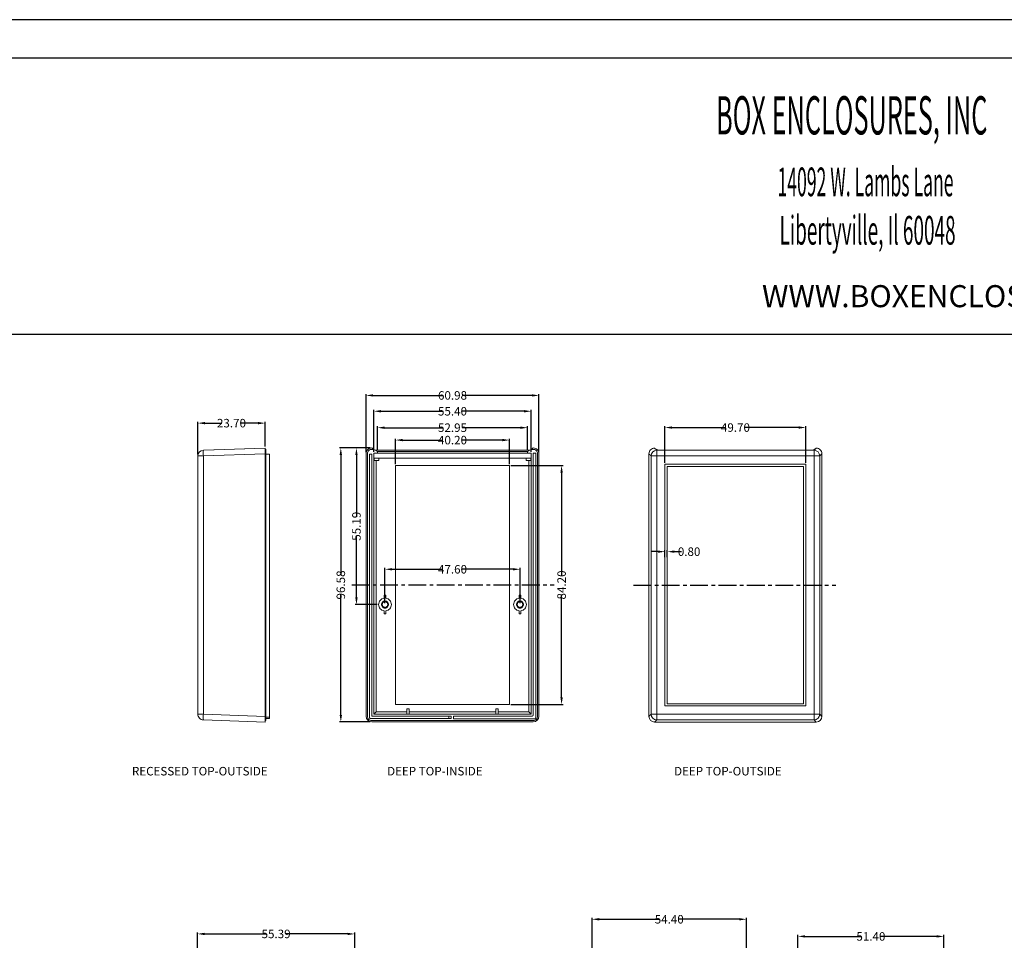
# Model space of a CAD drawing. Extents: x -197 to 927, y -376 to 503.
# Drawn here: x 298 to 646, y 179 to 503 of the extents above; entities that cross this region are included whole.
import ezdxf
from ezdxf.enums import TextEntityAlignment as Align

# ---------------------------------------------------------------- set-up
doc = ezdxf.new("R2010")
doc.units = 0
doc.header["$LTSCALE"] = 5
doc.linetypes.add('CENTER', pattern=[2, 1.25, -0.25, 0.25, -0.25])
doc.layers.get('0').update_dxf_attribs({"linetype": 'CONTINUOUS'})
doc.layers.get('Defpoints').update_dxf_attribs({"linetype": 'CONTINUOUS'})
for name, color, linetype in [('cen', 7, 'CENTER'), ('dim', 7, 'CONTINUOUS'), ('frame', 7, 'CONTINUOUS'), ('TEXT', 7, 'CONTINUOUS')]:
    doc.layers.add(name, color=color, linetype=linetype)
doc.styles.add('CALLOUT', font='Romant.shx')
doc.styles.get("Standard").update_dxf_attribs({"font": 'romans.shx', "width": 0.485})
doc.dimstyles.get("Standard").update_dxf_attribs({"dimtxt": 3, "dimasz": 2.5, "dimexe": 0.5, "dimexo": 0.5, "dimgap": 0.5, "dimtad": 0, "dimtoh": 1, "dimzin": 0, "dimdsep": 46, "dimtxsty": 'Standard', "dimcen": 0.5, "dimadec": 1, "dimazin": 0, "dimtfac": 1, "dimtofl": 0, "dimtmove": 0, "dimatfit": 3, "dimfxl": 1, "dimtolj": 1, "dimtzin": 0, "dimarcsym": 0})

# ---------------------------------------------------------------- blocks, each defined once
blk = doc.blocks.new('*D27')
at = {"layer": 'Defpoints', "color": 0, "transparency": 16777216}
for p in [(624.26, 180.35), (572.86, 165.96), (624.26, 165.96)]:
    blk.add_point(p, dxfattribs=at)
at = {"layer": 'dim', "color": 0, "lineweight": -2, "transparency": 16777216}
for p, q in [((572.86, 166.46), (572.86, 180.85)), ((624.26, 166.46), (624.26, 180.85)), ((575.36, 180.35), (595.15, 180.35)), ((621.76, 180.35), (601.97, 180.35))]:
    blk.add_line(p, q, dxfattribs=at)
at = {"layer": 'dim', "color": 0, "transparency": 16777216}
for points in [[(575.36, 180.77), (575.36, 179.94), (572.86, 180.35)], [(621.76, 180.77), (621.76, 179.94), (624.26, 180.35)]]:
    blk.add_solid(points, dxfattribs=at)
at = {"layer": 'dim', "color": 0, "transparency": 16777216, "insert": (598.56, 180.35), "char_height": 3, "attachment_point": 5}
blk.add_mtext('\\A1;51.40', dxfattribs=at)
blk = doc.blocks.new('*D73')
at = {"layer": 'Defpoints', "color": 0, "transparency": 16777216}
for p in [(554.67, 186.39), (500.27, 164.98), (554.67, 164.98)]:
    blk.add_point(p, dxfattribs=at)
at = {"layer": 'dim', "color": 0, "lineweight": -2, "transparency": 16777216}
for p, q in [((500.27, 165.48), (500.27, 186.89)), ((502.77, 186.39), (524.06, 186.39)), ((552.17, 186.39), (530.88, 186.39)), ((554.67, 165.48), (554.67, 186.89))]:
    blk.add_line(p, q, dxfattribs=at)
at = {"layer": 'dim', "color": 0, "transparency": 16777216}
for points in [[(502.77, 186.81), (502.77, 185.97), (500.27, 186.39)], [(552.17, 186.81), (552.17, 185.97), (554.67, 186.39)]]:
    blk.add_solid(points, dxfattribs=at)
at = {"layer": 'dim', "color": 0, "transparency": 16777216, "insert": (527.47, 186.39), "char_height": 3, "attachment_point": 5}
blk.add_mtext('\\A1;54.40', dxfattribs=at)
blk = doc.blocks.new('*D112')
at = {"layer": 'Defpoints', "color": 0, "transparency": 16777216}
for p in [(478.75, 365.46), (423.35, 350.63), (478.75, 350.63)]:
    blk.add_point(p, dxfattribs=at)
at = {"layer": 'dim', "color": 0, "lineweight": -2, "transparency": 16777216}
for p, q in [((423.35, 351.13), (423.35, 365.96)), ((425.85, 365.46), (447.64, 365.46)), ((476.25, 365.46), (454.46, 365.46)), ((478.75, 351.13), (478.75, 365.96))]:
    blk.add_line(p, q, dxfattribs=at)
at = {"layer": 'dim', "color": 0, "transparency": 16777216}
for points in [[(425.85, 365.88), (425.85, 365.04), (423.35, 365.46)], [(476.25, 365.88), (476.25, 365.04), (478.75, 365.46)]]:
    blk.add_solid(points, dxfattribs=at)
at = {"layer": 'dim', "color": 0, "transparency": 16777216, "insert": (451.05, 365.46), "char_height": 3, "attachment_point": 5}
blk.add_mtext('\\A1;55.40', dxfattribs=at)
blk = doc.blocks.new('*D113')
at = {"layer": 'Defpoints', "color": 0, "transparency": 16777216}
for p in [(416.56, 181.23), (361.17, 162.57), (416.56, 162.57)]:
    blk.add_point(p, dxfattribs=at)
at = {"layer": 'dim', "color": 0, "lineweight": -2, "transparency": 16777216}
for p, q in [((361.17, 163.07), (361.17, 181.73)), ((363.67, 181.23), (385.49, 181.23)), ((414.06, 181.23), (392.24, 181.23)), ((416.56, 163.07), (416.56, 181.73))]:
    blk.add_line(p, q, dxfattribs=at)
at = {"layer": 'dim', "color": 0, "transparency": 16777216}
for points in [[(363.67, 181.64), (363.67, 180.81), (361.17, 181.23)], [(414.06, 181.64), (414.06, 180.81), (416.56, 181.23)]]:
    blk.add_solid(points, dxfattribs=at)
at = {"layer": 'dim', "color": 0, "transparency": 16777216, "insert": (388.86, 181.23), "char_height": 3, "attachment_point": 5}
blk.add_mtext('\\A1;55.39', dxfattribs=at)
blk = doc.blocks.new('*D114')
at = {"layer": 'Defpoints', "color": 0, "transparency": 16777216}
for p in [(384.97, 361.27), (384.97, 352.5), (361.27, 349.74)]:
    blk.add_point(p, dxfattribs=at)
at = {"layer": 'dim', "color": 0, "lineweight": -2, "transparency": 16777216}
for p, q in [((361.27, 350.24), (361.27, 361.77)), ((363.77, 361.27), (369.71, 361.27)), ((382.47, 361.27), (376.53, 361.27)), ((384.97, 353), (384.97, 361.77))]:
    blk.add_line(p, q, dxfattribs=at)
at = {"layer": 'dim', "color": 0, "transparency": 16777216}
for points in [[(363.77, 361.69), (363.77, 360.85), (361.27, 361.27)], [(382.47, 361.69), (382.47, 360.85), (384.97, 361.27)]]:
    blk.add_solid(points, dxfattribs=at)
at = {"layer": 'dim', "color": 0, "transparency": 16777216, "insert": (373.12, 361.27), "char_height": 3, "attachment_point": 5}
blk.add_mtext('\\A1;23.70', dxfattribs=at)
blk = doc.blocks.new('*D115')
at = {"layer": 'Defpoints', "color": 0, "transparency": 16777216}
for p in [(471.15, 355.29), (430.95, 346.33), (471.15, 346.33)]:
    blk.add_point(p, dxfattribs=at)
at = {"layer": 'dim', "color": 0, "lineweight": -2, "transparency": 16777216}
for p, q in [((430.95, 346.83), (430.95, 355.79)), ((433.45, 355.29), (447.64, 355.29)), ((468.65, 355.29), (454.46, 355.29)), ((471.15, 346.83), (471.15, 355.79))]:
    blk.add_line(p, q, dxfattribs=at)
at = {"layer": 'dim', "color": 0, "transparency": 16777216}
for points in [[(433.45, 355.71), (433.45, 354.88), (430.95, 355.29)], [(468.65, 355.71), (468.65, 354.88), (471.15, 355.29)]]:
    blk.add_solid(points, dxfattribs=at)
at = {"layer": 'dim', "color": 0, "transparency": 16777216, "insert": (451.05, 355.29), "char_height": 3, "attachment_point": 5}
blk.add_mtext('\\A1;40.20', dxfattribs=at)
blk = doc.blocks.new('*D116')
at = {"layer": 'Defpoints', "color": 0, "transparency": 16777216}
for p in [(477.52, 359.67), (424.58, 351.23), (477.52, 351.23)]:
    blk.add_point(p, dxfattribs=at)
at = {"layer": 'dim', "color": 0, "lineweight": -2, "transparency": 16777216}
for p, q in [((424.58, 351.73), (424.58, 360.17)), ((427.08, 359.67), (447.64, 359.67)), ((475.02, 359.67), (454.46, 359.67)), ((477.52, 351.73), (477.52, 360.17))]:
    blk.add_line(p, q, dxfattribs=at)
at = {"layer": 'dim', "color": 0, "transparency": 16777216}
for points in [[(427.08, 360.08), (427.08, 359.25), (424.58, 359.67)], [(475.02, 360.08), (475.02, 359.25), (477.52, 359.67)]]:
    blk.add_solid(points, dxfattribs=at)
at = {"layer": 'dim', "color": 0, "transparency": 16777216, "insert": (451.05, 359.67), "char_height": 3, "attachment_point": 5}
blk.add_mtext('\\A1;52.95', dxfattribs=at)
blk = doc.blocks.new('*D117')
at = {"layer": 'Defpoints', "color": 0, "transparency": 16777216}
for p in [(481.54, 371.04), (420.56, 350.52), (481.54, 350.52)]:
    blk.add_point(p, dxfattribs=at)
at = {"layer": 'dim', "color": 0, "lineweight": -2, "transparency": 16777216}
for p, q in [((420.56, 351.02), (420.56, 371.54)), ((481.54, 351.02), (481.54, 371.54)), ((423.06, 371.04), (447.67, 371.04)), ((479.04, 371.04), (454.42, 371.04))]:
    blk.add_line(p, q, dxfattribs=at)
at = {"layer": 'dim', "color": 0, "transparency": 16777216}
for points in [[(423.06, 371.46), (423.06, 370.63), (420.56, 371.04)], [(479.04, 371.46), (479.04, 370.63), (481.54, 371.04)]]:
    blk.add_solid(points, dxfattribs=at)
at = {"layer": 'dim', "color": 0, "transparency": 16777216, "insert": (451.05, 371.04), "char_height": 3, "attachment_point": 5}
blk.add_mtext('\\A1;60.98', dxfattribs=at)
blk = doc.blocks.new('*D118')
at = {"layer": 'Defpoints', "color": 0, "transparency": 16777216}
for p in [(474.85, 309.76), (427.25, 297.27), (474.85, 297.27)]:
    blk.add_point(p, dxfattribs=at)
at = {"layer": 'dim', "color": 0, "lineweight": -2, "transparency": 16777216}
for p, q in [((427.25, 297.77), (427.25, 310.26)), ((429.75, 309.76), (447.64, 309.76)), ((472.35, 309.76), (454.46, 309.76)), ((474.85, 297.77), (474.85, 310.26))]:
    blk.add_line(p, q, dxfattribs=at)
at = {"layer": 'dim', "color": 0, "transparency": 16777216}
for points in [[(429.75, 310.18), (429.75, 309.34), (427.25, 309.76)], [(472.35, 310.18), (472.35, 309.34), (474.85, 309.76)]]:
    blk.add_solid(points, dxfattribs=at)
at = {"layer": 'dim', "color": 0, "transparency": 16777216, "insert": (451.05, 309.76), "char_height": 3, "attachment_point": 5}
blk.add_mtext('\\A1;47.60', dxfattribs=at)
blk = doc.blocks.new('*D119')
at = {"layer": 'Defpoints', "color": 0, "transparency": 16777216}
for p in [(417.18, 352.52), (422.56, 352.52), (424.95, 297.33)]:
    blk.add_point(p, dxfattribs=at)
at = {"layer": 'dim', "color": 0, "lineweight": -2, "transparency": 16777216}
for p, q in [((422.06, 352.52), (416.68, 352.52)), ((417.18, 350.02), (417.18, 328.3)), ((417.18, 299.83), (417.18, 321.55)), ((424.45, 297.33), (416.68, 297.33))]:
    blk.add_line(p, q, dxfattribs=at)
at = {"layer": 'dim', "color": 0, "transparency": 16777216}
for points in [[(416.77, 350.02), (417.6, 350.02), (417.18, 352.52)], [(416.77, 299.83), (417.6, 299.83), (417.18, 297.33)]]:
    blk.add_solid(points, dxfattribs=at)
at = {"layer": 'dim', "color": 0, "transparency": 16777216, "insert": (417.18, 324.93), "char_height": 3, "attachment_point": 5, "rotation": 90}
blk.add_mtext('\\A1;55.19', dxfattribs=at)
blk = doc.blocks.new('*D120')
at = {"layer": 'Defpoints', "color": 0, "transparency": 16777216}
for p in [(471.15, 346.33), (471.15, 262.13), (489.51, 262.13)]:
    blk.add_point(p, dxfattribs=at)
at = {"layer": 'dim', "color": 0, "lineweight": -2, "transparency": 16777216}
for p, q in [((471.65, 346.33), (490.01, 346.33)), ((489.51, 343.83), (489.51, 307.64)), ((489.51, 264.63), (489.51, 300.82)), ((471.65, 262.13), (490.01, 262.13))]:
    blk.add_line(p, q, dxfattribs=at)
at = {"layer": 'dim', "color": 0, "transparency": 16777216}
for points in [[(489.09, 343.83), (489.93, 343.83), (489.51, 346.33)], [(489.09, 264.63), (489.93, 264.63), (489.51, 262.13)]]:
    blk.add_solid(points, dxfattribs=at)
at = {"layer": 'dim', "color": 0, "transparency": 16777216, "insert": (489.51, 304.23), "char_height": 3, "attachment_point": 5, "rotation": 90}
blk.add_mtext('\\A1;84.20', dxfattribs=at)
blk = doc.blocks.new('*D121')
at = {"layer": 'Defpoints', "color": 0, "transparency": 16777216}
for p in [(422.56, 352.52), (411.67, 255.94), (422.56, 255.94)]:
    blk.add_point(p, dxfattribs=at)
at = {"layer": 'dim', "color": 0, "lineweight": -2, "transparency": 16777216}
for p, q in [((422.06, 352.52), (411.17, 352.52)), ((411.67, 350.02), (411.67, 307.64)), ((411.67, 258.44), (411.67, 300.82)), ((422.06, 255.94), (411.17, 255.94))]:
    blk.add_line(p, q, dxfattribs=at)
at = {"layer": 'dim', "color": 0, "transparency": 16777216}
for points in [[(411.25, 350.02), (412.09, 350.02), (411.67, 352.52)], [(411.25, 258.44), (412.09, 258.44), (411.67, 255.94)]]:
    blk.add_solid(points, dxfattribs=at)
at = {"layer": 'dim', "color": 0, "transparency": 16777216, "insert": (411.67, 304.23), "char_height": 3, "attachment_point": 5, "rotation": 90}
blk.add_mtext('\\A1;96.58', dxfattribs=at)
blk = doc.blocks.new('*D122')
at = {"layer": 'Defpoints', "color": 0, "transparency": 16777216}
for p in [(575.65, 359.72), (525.95, 346.78), (575.65, 346.78)]:
    blk.add_point(p, dxfattribs=at)
at = {"layer": 'dim', "color": 0, "lineweight": -2, "transparency": 16777216}
for p, q in [((525.95, 347.28), (525.95, 360.22)), ((528.45, 359.72), (547.39, 359.72)), ((573.15, 359.72), (554.21, 359.72)), ((575.65, 347.28), (575.65, 360.22))]:
    blk.add_line(p, q, dxfattribs=at)
at = {"layer": 'dim', "color": 0, "transparency": 16777216}
for points in [[(528.45, 360.14), (528.45, 359.31), (525.95, 359.72)], [(573.15, 360.14), (573.15, 359.31), (575.65, 359.72)]]:
    blk.add_solid(points, dxfattribs=at)
at = {"layer": 'dim', "color": 0, "transparency": 16777216, "insert": (550.8, 359.72), "char_height": 3, "attachment_point": 5}
blk.add_mtext('\\A1;49.70', dxfattribs=at)
blk = doc.blocks.new('*D123')
at = {"layer": 'Defpoints', "color": 0, "transparency": 16777216}
for p in [(526.75, 315.97), (525.95, 313.51), (526.75, 313.51)]:
    blk.add_point(p, dxfattribs=at)
at = {"layer": 'dim', "color": 0, "lineweight": -2, "transparency": 16777216}
for p, q in [((523.45, 315.97), (520.95, 315.97)), ((525.95, 314.01), (525.95, 316.47)), ((526.75, 314.01), (526.75, 316.47)), ((529.25, 315.97), (531.75, 315.97))]:
    blk.add_line(p, q, dxfattribs=at)
at = {"layer": 'dim', "color": 0, "transparency": 16777216}
for points in [[(523.45, 316.39), (523.45, 315.55), (525.95, 315.97)], [(529.25, 316.39), (529.25, 315.55), (526.75, 315.97)]]:
    blk.add_solid(points, dxfattribs=at)
at = {"layer": 'dim', "color": 0, "transparency": 16777216, "insert": (534.47, 315.97), "char_height": 3, "attachment_point": 5}
blk.add_mtext('\\A1;0.80', dxfattribs=at)

msp = doc.modelspace()

# ---------------------------------------------------------------- linework, layer by layer
at = {"color": 7, "linetype": 'Continuous', "lineweight": 15}
for p, q in [((363.205, 351.742), (363.274, 351.744)), ((363.274, 351.744), (363.303, 351.745)), ((363.303, 351.745), (363.274, 351.744)), ((384.974, 352.502), (363.303, 351.745)), ((363.343, 351.747), (384.974, 352.502)), ((384.974, 350.503), (384.974, 352.502)), ((384.974, 352.013), (385.314, 352.013)), ((422.56, 352.522), (423.314, 352.032)), ((422.565, 352.032), (423.318, 352.032)), ((423.318, 352.032), (424.548, 351.232)), ((423.35, 350.632), (423.35, 348.932)), ((423.35, 350.632), (424.548, 350.632)), ((478.366, 351.764), (423.73, 351.764)), ((424.575, 351.232), (424.498, 351.265)), ((424.548, 350.632), (424.548, 351.232)), ((477.548, 350.632), (424.548, 350.632)), ((477.521, 351.232), (424.575, 351.232)), ((477.598, 351.265), (477.521, 351.232)), ((477.521, 351.232), (477.548, 351.232)), ((477.548, 351.232), (478.778, 352.032)), ((477.548, 351.232), (477.548, 350.632)), ((477.548, 350.632), (478.746, 350.632)), ((478.746, 348.932), (478.746, 350.632)), ((479.531, 352.032), (478.778, 352.032)), ((478.782, 352.032), (479.536, 352.522)), ((479.446, 258.334), (479.446, 350.632)), ((479.446, 350.632), (480.446, 350.632)), ((480.446, 350.632), (480.446, 257.534)), ((522.312, 352.473), (523.069, 351.716)), ((523.066, 351.983), (522.312, 352.473)), ((523.066, 351.983), (523.07, 351.983)), ((523.069, 351.716), (523.068, 351.715)), ((523.07, 351.713), (523.068, 351.715)), ((523.068, 351.715), (578.532, 351.715)), ((523.482, 351.715), (523.07, 351.983)), ((523.07, 349.714), (523.07, 351.713)), ((523.07, 351.713), (578.531, 351.713)), ((578.53, 351.983), (578.118, 351.715)), ((578.53, 351.983), (578.534, 351.983)), ((578.531, 351.713), (578.532, 351.715)), ((578.531, 351.713), (578.531, 349.714)), ((578.532, 351.716), (579.288, 352.473)), ((578.532, 351.715), (578.532, 351.716)), ((579.288, 352.473), (578.534, 351.983)), ((361.274, 349.743), (361.836, 349.743)), ((361.274, 258.682), (361.274, 349.743)), ((361.836, 349.743), (363.205, 349.743)), ((363.205, 349.743), (384.974, 350.503)), ((363.205, 349.743), (363.205, 258.682)), ((385.274, 350.514), (384.974, 350.514)), ((384.974, 350.503), (384.974, 257.922)), ((385.274, 257.911), (385.274, 350.514)), ((386.574, 350.313), (385.274, 350.313)), ((386.574, 350.313), (386.574, 257.614)), ((420.558, 350.523), (420.558, 257.942)), ((421.048, 257.931), (421.048, 350.534)), ((422.55, 350.332), (421.75, 350.332)), ((421.75, 350.332), (421.75, 257.634)), ((422.55, 258.234), (422.55, 350.332)), ((423.35, 258.734), (423.35, 348.932)), ((423.35, 348.932), (423.385, 348.932)), ((423.385, 348.132), (423.385, 348.932)), ((423.385, 348.932), (425.048, 348.932)), ((423.385, 348.132), (425.048, 348.132)), ((424.083, 259.467), (424.083, 348.132)), ((425.048, 348.132), (425.048, 348.932)), ((425.048, 348.932), (477.048, 348.932)), ((477.048, 348.132), (477.048, 348.932)), ((477.048, 348.932), (478.711, 348.932)), ((477.048, 348.132), (478.711, 348.132)), ((478.013, 348.132), (478.013, 259.467)), ((478.711, 348.932), (478.711, 348.132)), ((478.711, 348.932), (478.746, 348.932)), ((478.746, 348.932), (478.746, 258.734)), ((481.048, 350.534), (481.048, 257.931)), ((481.537, 257.942), (481.537, 350.523)), ((520.311, 350.474), (521.071, 349.714)), ((520.311, 257.893), (520.311, 350.474)), ((521.68, 349.714), (521.071, 349.714)), ((521.071, 258.653), (521.071, 349.714)), ((523.07, 349.714), (521.68, 349.714)), ((578.531, 349.714), (523.07, 349.714)), ((523.07, 349.714), (523.07, 258.653)), ((578.531, 349.714), (579.92, 349.714)), ((578.531, 258.653), (578.531, 349.714)), ((579.92, 349.714), (580.529, 349.714)), ((580.529, 349.714), (581.29, 350.474)), ((580.529, 349.714), (580.529, 258.653)), ((581.29, 350.474), (581.29, 257.893)), ((430.948, 346.332), (430.948, 262.132)), ((471.148, 346.332), (430.948, 346.332)), ((471.148, 262.132), (471.148, 346.332)), ((525.95, 346.783), (525.95, 261.583)), ((575.65, 346.783), (525.95, 346.783)), ((574.85, 345.983), (526.75, 345.983)), ((526.75, 345.983), (526.75, 262.383)), ((574.85, 262.383), (574.85, 345.983)), ((575.65, 261.583), (575.65, 346.783)), ((426.948, 300.582), (426.948, 299.562)), ((427.548, 300.582), (426.948, 300.582)), ((427.548, 299.562), (427.548, 300.582)), ((474.548, 300.582), (474.548, 299.562)), ((475.148, 300.582), (474.548, 300.582)), ((475.148, 299.562), (475.148, 300.582)), ((426.948, 295.102), (426.948, 294.082)), ((427.548, 294.082), (427.548, 295.102)), ((474.548, 295.102), (474.548, 294.082)), ((475.148, 294.082), (475.148, 295.102)), ((426.948, 294.082), (427.548, 294.082)), ((474.548, 294.082), (475.148, 294.082)), ((430.948, 262.132), (471.148, 262.132)), ((434.948, 260.532), (434.948, 258.738)), ((434.948, 260.532), (435.748, 260.532)), ((435.748, 258.738), (435.748, 260.532)), ((467.148, 260.532), (466.348, 260.532)), ((466.348, 260.532), (466.348, 258.738)), ((467.148, 258.738), (467.148, 260.532)), ((525.95, 261.583), (575.65, 261.583)), ((526.75, 262.383), (574.85, 262.383)), ((363.205, 258.682), (361.274, 258.682)), ((384.974, 257.922), (363.205, 258.682)), ((384.974, 255.923), (384.974, 257.922)), ((385.274, 257.911), (384.974, 257.911)), ((386.574, 257.614), (385.274, 257.614)), ((386.574, 257.114), (385.274, 257.114)), ((422.25, 257.134), (449.748, 257.134)), ((449.748, 257.934), (422.85, 257.934)), ((423.35, 258.734), (424.083, 259.467)), ((478.746, 258.734), (423.35, 258.734)), ((434.948, 259.467), (424.083, 259.467)), ((435.748, 258.738), (434.948, 258.738)), ((466.348, 259.467), (435.748, 259.467)), ((449.748, 257.934), (449.748, 257.134)), ((450.548, 257.934), (449.748, 257.934)), ((449.748, 257.134), (450.548, 257.134)), ((450.548, 257.934), (450.548, 257.134)), ((451.348, 258.034), (479.146, 258.034)), ((451.348, 257.034), (451.348, 258.034)), ((479.946, 257.034), (451.348, 257.034)), ((467.148, 258.738), (466.348, 258.738)), ((478.013, 259.467), (467.148, 259.467)), ((478.746, 258.734), (478.013, 259.467)), ((521.071, 258.653), (520.311, 257.893)), ((521.68, 258.653), (521.071, 258.653)), ((523.07, 258.653), (521.68, 258.653)), ((523.07, 258.653), (578.531, 258.653)), ((523.07, 256.654), (523.07, 258.653)), ((580.529, 258.653), (578.531, 258.653)), ((578.531, 257.264), (578.531, 258.653)), ((578.531, 256.654), (578.531, 257.264)), ((581.29, 257.893), (580.529, 258.653)), ((363.205, 256.683), (384.974, 255.923)), ((385.274, 256.413), (384.974, 256.413)), ((479.549, 256.432), (422.547, 256.432)), ((422.557, 255.943), (479.539, 255.943)), ((522.309, 255.894), (523.07, 256.654)), ((579.291, 255.894), (522.309, 255.894)), ((578.531, 256.654), (523.07, 256.654)), ((578.531, 256.654), (579.291, 255.894))]:
    msp.add_line(p, q, dxfattribs=at)
for centre, radius, start, end in [((363.274, 349.743), 2, 92, 180), ((377.541, 350.743), 14.371, 176.01244, 183.98756), ((523.072, 349.711), 2.002, 90.08169, 179.91831), ((578.528, 349.711), 2.002, 0.08169, 89.91831), ((363.274, 258.682), 2, 180, 224), ((363.274, 258.682), 2, 224, 268), ((377.541, 257.683), 14.372, 176.01245, 183.98755), ((523.072, 258.656), 2.002, 180.08169, 269.91831), ((578.528, 258.656), 2.002, 270.08169, 359.91831)]:
    msp.add_arc(centre, radius, start, end, dxfattribs=at)
at = {"color": 7, "linetype": 'Continuous', "lineweight": 15, "extrusion": (0, 0, -1)}
for centre, major_axis, start_param, end_param in [((422.56, 350.521), (1.416, -1.416), 2.3568035, 3.927601), ((479.536, 350.521), (-1.416, -1.416), 2.3555844, 3.9263818), ((522.312, 350.472), (1.416, -1.416), 2.3568035, 3.927601), ((579.288, 350.472), (-1.416, -1.416), 2.3555844, 3.9263818), ((422.56, 257.944), (1.416, 1.416), 2.3568035, 3.9263818), ((479.536, 257.944), (-1.416, 1.416), 2.3568035, 3.9263818), ((522.312, 257.895), (1.416, 1.416), 2.3568035, 3.9263818), ((579.288, 257.895), (-1.416, 1.416), 2.3568035, 3.9263818)]:
    msp.add_ellipse(centre, major_axis=major_axis, ratio=0.9987828, start_param=start_param, end_param=end_param, dxfattribs=at)
at = {"color": 7, "linetype": 'Continuous', "lineweight": 15}
for points, knots in [([(385.274, 350.514), (385.274, 350.712), (385.274, 351.108), (385.274, 351.606), (385.274, 351.951), (385.274, 351.992), (385.274, 352.013)], [0, 0, 0, 0, 0.2500655, 0.5000339, 0.7499913, 1, 1, 1, 1]), ([(421.048, 350.534), (421.071, 350.732), (421.117, 351.127), (421.468, 351.625), (421.971, 351.971), (422.367, 352.012), (422.565, 352.032)], [0, 0, 0, 0, 0.2500655, 0.5000339, 0.7499913, 1, 1, 1, 1]), ([(479.531, 352.032), (479.729, 352.012), (480.125, 351.971), (480.628, 351.625), (480.979, 351.127), (481.025, 350.732), (481.048, 350.534)], [0, 0, 0, 0, 0.2500089, 0.4999656, 0.7499341, 1, 1, 1, 1]), ([(426.948, 299.562), (426.685, 299.498), (426.158, 299.37), (425.518, 298.842), (425.096, 298.141), (424.949, 297.332), (425.096, 296.523), (425.518, 295.822), (426.158, 295.294), (426.685, 295.166), (426.948, 295.102)], [0, 0, 0, 0, 0.1250001, 0.25, 0.375, 0.5, 0.6249999, 0.7499999, 0.875, 1, 1, 1, 1]), ([(425.998, 297.332), (426.017, 297.496), (426.054, 297.823), (426.343, 298.239), (426.757, 298.517), (427.248, 298.615), (427.739, 298.517), (428.153, 298.239), (428.442, 297.823), (428.479, 297.496), (428.498, 297.332)], [0, 0, 0, 0, 0.1249998, 0.2499999, 0.3750001, 0.4999999, 0.6249999, 0.7500001, 0.8750002, 1, 1, 1, 1]), ([(427.548, 295.102), (427.811, 295.166), (428.338, 295.294), (428.978, 295.822), (429.4, 296.523), (429.547, 297.332), (429.4, 298.141), (428.978, 298.842), (428.338, 299.37), (427.811, 299.498), (427.548, 299.562)], [0, 0, 0, 0, 0.125, 0.25000015, 0.37500014, 0.50000005, 0.62499995, 0.74999994, 0.87499991, 1, 1, 1, 1]), ([(474.548, 299.562), (474.285, 299.498), (473.758, 299.37), (473.118, 298.842), (472.696, 298.141), (472.549, 297.332), (472.696, 296.523), (473.118, 295.822), (473.758, 295.294), (474.285, 295.166), (474.548, 295.102)], [0, 0, 0, 0, 0.125, 0.2500001, 0.375, 0.5, 0.6249999, 0.7499998, 0.8750001, 1, 1, 1, 1]), ([(473.598, 297.332), (473.617, 297.496), (473.654, 297.823), (473.943, 298.239), (474.357, 298.517), (474.848, 298.615), (475.339, 298.517), (475.753, 298.239), (476.042, 297.823), (476.079, 297.496), (476.098, 297.332)], [0, 0, 0, 0, 0.1249997, 0.2499998, 0.3750004, 0.5000002, 0.6249999, 0.7500005, 0.8750002, 1, 1, 1, 1]), ([(475.148, 295.102), (475.411, 295.166), (475.938, 295.294), (476.578, 295.822), (477, 296.523), (477.147, 297.332), (477, 298.141), (476.578, 298.842), (475.938, 299.37), (475.411, 299.498), (475.148, 299.562)], [0, 0, 0, 0, 0.1249999, 0.2499998, 0.3750001, 0.5, 0.625, 0.7500003, 0.875, 1, 1, 1, 1]), ([(428.498, 297.332), (428.479, 297.169), (428.442, 296.842), (428.153, 296.425), (427.739, 296.147), (427.248, 296.05), (426.757, 296.147), (426.343, 296.425), (426.054, 296.842), (426.017, 297.169), (425.998, 297.332)], [0, 0, 0, 0, 0.12500022, 0.2499999, 0.37500003, 0.50000007, 0.62499999, 0.75000012, 0.87499973, 1, 1, 1, 1]), ([(428.248, 297.332), (428.233, 297.463), (428.203, 297.725), (427.972, 298.058), (427.641, 298.28), (427.248, 298.358), (426.855, 298.28), (426.524, 298.058), (426.293, 297.725), (426.263, 297.463), (426.248, 297.332)], [0, 0, 0, 0, 0.1249997, 0.2499999, 0.375, 0.5000001, 0.6250002, 0.75, 0.8750003, 1, 1, 1, 1]), ([(426.248, 297.332), (426.263, 297.201), (426.293, 296.94), (426.524, 296.607), (426.855, 296.384), (427.248, 296.306), (427.641, 296.384), (427.972, 296.607), (428.203, 296.94), (428.233, 297.201), (428.248, 297.332)], [0, 0, 0, 0, 0.1250003, 0.25, 0.3749998, 0.4999999, 0.625, 0.7500001, 0.8749997, 1, 1, 1, 1]), ([(476.098, 297.332), (476.079, 297.169), (476.042, 296.842), (475.753, 296.425), (475.339, 296.147), (474.848, 296.05), (474.357, 296.147), (473.943, 296.425), (473.654, 296.842), (473.617, 297.169), (473.598, 297.332)], [0, 0, 0, 0, 0.1250003, 0.2499995, 0.375, 0.4999998, 0.6249996, 0.7500002, 0.8749999, 1, 1, 1, 1]), ([(475.848, 297.332), (475.833, 297.463), (475.803, 297.725), (475.572, 298.058), (475.241, 298.28), (474.848, 298.358), (474.455, 298.28), (474.124, 298.058), (473.893, 297.725), (473.863, 297.463), (473.848, 297.332)], [0, 0, 0, 0, 0.1249996, 0.2500002, 0.3749995, 0.4999997, 0.625, 0.7500003, 0.8750002, 1, 1, 1, 1]), ([(473.848, 297.332), (473.863, 297.201), (473.893, 296.94), (474.124, 296.607), (474.455, 296.384), (474.848, 296.306), (475.241, 296.384), (475.572, 296.607), (475.803, 296.94), (475.833, 297.201), (475.848, 297.332)], [0, 0, 0, 0, 0.1250004, 0.2499998, 0.375, 0.5000003, 0.6250005, 0.7499998, 0.8749999, 1, 1, 1, 1]), ([(385.274, 256.413), (385.274, 256.435), (385.274, 256.48), (385.274, 256.827), (385.274, 257.322), (385.274, 257.715), (385.274, 257.911)], [0, 0, 0, 0, 0.2500996, 0.5000004, 0.7498998, 1, 1, 1, 1]), ([(386.574, 257.614), (386.574, 257.549), (386.574, 257.418), (386.574, 257.253), (386.574, 257.137), (386.574, 257.122), (386.574, 257.114)], [0, 0, 0, 0, 0.24999622, 0.49999917, 0.74999979, 1, 1, 1, 1]), ([(422.547, 256.432), (422.35, 256.455), (421.957, 256.5), (421.462, 256.846), (421.115, 257.342), (421.07, 257.735), (421.048, 257.931)], [0, 0, 0, 0, 0.2500996, 0.5000004, 0.7498998, 1, 1, 1, 1]), ([(421.75, 257.634), (421.757, 257.569), (421.772, 257.437), (421.888, 257.272), (422.053, 257.157), (422.184, 257.142), (422.25, 257.134)], [0, 0, 0, 0, 0.24999622, 0.49999917, 0.74999979, 1, 1, 1, 1]), ([(422.55, 258.234), (422.554, 258.195), (422.563, 258.116), (422.633, 258.017), (422.732, 257.948), (422.81, 257.939), (422.85, 257.934)], [0, 0, 0, 0, 0.2500015, 0.5000004, 0.7500005, 1, 1, 1, 1]), ([(479.146, 258.034), (479.186, 258.039), (479.264, 258.048), (479.363, 258.117), (479.433, 258.216), (479.442, 258.295), (479.446, 258.334)], [0, 0, 0, 0, 0.2500027, 0.5000039, 0.7500051, 1, 1, 1, 1]), ([(481.048, 257.931), (481.025, 257.735), (480.98, 257.342), (480.634, 256.846), (480.139, 256.5), (479.746, 256.455), (479.549, 256.432)], [0, 0, 0, 0, 0.2501004, 0.4999998, 0.7499014, 1, 1, 1, 1]), ([(479.946, 257.034), (480.012, 257.042), (480.143, 257.057), (480.308, 257.172), (480.424, 257.337), (480.439, 257.469), (480.446, 257.534)], [0, 0, 0, 0, 0.2499965, 0.5000001, 0.7499998, 1, 1, 1, 1])]:
    msp.add_open_spline(points, degree=3, knots=knots, dxfattribs=at)
at = {"layer": 'cen'}
for p, q in [((415.538, 304.232), (486.889, 304.232)), ((514.871, 304.183), (586.223, 304.183))]:
    msp.add_line(p, q, dxfattribs=at)
at = {"layer": 'frame', "color": 181}
for p, q in [((927.021, 503.483), (-196.555, 503.483)), ((913.484, 489.946), (-183.018, 489.946)), ((-183.018, 392.598), (913.484, 392.598))]:
    msp.add_line(p, q, dxfattribs=at)

# ---------------------------------------------------------------- texts
at = {"layer": 'dim', "width": 0.485}
msp.add_text('BOX ENCLOSURES, INC', height=13.48187, dxfattribs=at).set_placement((543.972, 463.029))
at = {"layer": 'dim'}
for s, width, p, p2 in [('14092 W. Lambs Lane', 0.349345, (565.621, 441.267), (627.689, 441.267)), ('Libertyville, Il 60048', 0.395424, (566.361, 424.194), (628.429, 424.194))]:
    msp.add_text(s, height=10.1114, dxfattribs=dict(at, width=width)).set_placement(p, p2, align=Align.FIT)
at = {"layer": 'dim', "insert": (560.17, 409.915), "char_height": 7.776, "width": 257.02842, "attachment_point": 1}
msp.add_mtext('WWW.BOXENCLOSURES.COM', dxfattribs=at)
at = {"layer": 'TEXT', "style": 'CALLOUT'}
for s, p in [('RECESSED TOP-OUTSIDE', (338.035, 237.094)), ('DEEP TOP-INSIDE', (427.995, 237.094)), ('DEEP TOP-OUTSIDE', (529.177, 237.094))]:
    msp.add_text(s, height=3, dxfattribs=at).set_placement(p)

# ---------------------------------------------------------------- dimensions: what is measured, and where the dimension line sits
at = {"layer": 'dim'}
for base, p1, p2, picture, middle in [((481.537, 371.043), (420.558, 350.523), (481.537, 350.523), '*D117', (451.048, 371.043)), ((478.746, 365.459), (423.35, 350.632), (478.746, 350.632), '*D112', (451.048, 365.459)), ((384.974, 361.272), (361.274, 349.743), (384.974, 352.502), '*D114', (373.124, 361.272)), ((477.521, 359.666), (424.575, 351.232), (477.521, 351.232), '*D116', (451.048, 359.666)), ((575.65, 359.723), (525.95, 346.783), (575.65, 346.783), '*D122', (550.8, 359.723)), ((471.148, 355.293), (430.948, 346.332), (471.148, 346.332), '*D115', (451.048, 355.293)), ((526.75, 315.969), (525.95, 313.505), (526.75, 313.505), '*D123', (534.467, 315.969)), ((474.848, 309.76), (427.248, 297.27), (474.848, 297.27), '*D118', (451.048, 309.76)), ((554.671, 186.391), (500.271, 164.976), (554.671, 164.976), '*D73', (527.471, 186.391)), ((416.561, 181.228), (361.168, 162.567), (416.561, 162.567), '*D113', (388.865, 181.228)), ((624.255, 180.352), (572.855, 165.956), (624.255, 165.956), '*D27', (598.555, 180.352))]:
    dim = msp.add_linear_dim(base=base, p1=p1, p2=p2, dimstyle='Standard', dxfattribs=at)
    dim.commit()
    dim.dimension.update_dxf_attribs({"geometry": picture, "text_midpoint": middle})
for base, p1, p2, picture, middle in [((411.67, 255.943), (422.56, 352.522), (422.56, 255.943), '*D121', (411.67, 304.232)), ((417.183, 352.522), (424.949, 297.332), (422.56, 352.522), '*D119', (417.183, 324.927)), ((489.51, 262.132), (471.148, 346.332), (471.148, 262.132), '*D120', (489.51, 304.232))]:
    dim = msp.add_linear_dim(base=base, p1=p1, p2=p2, angle=90, dimstyle='Standard', dxfattribs=at)
    dim.commit()
    dim.dimension.update_dxf_attribs({"geometry": picture, "text_midpoint": middle})

doc.saveas('drawing.dxf')
